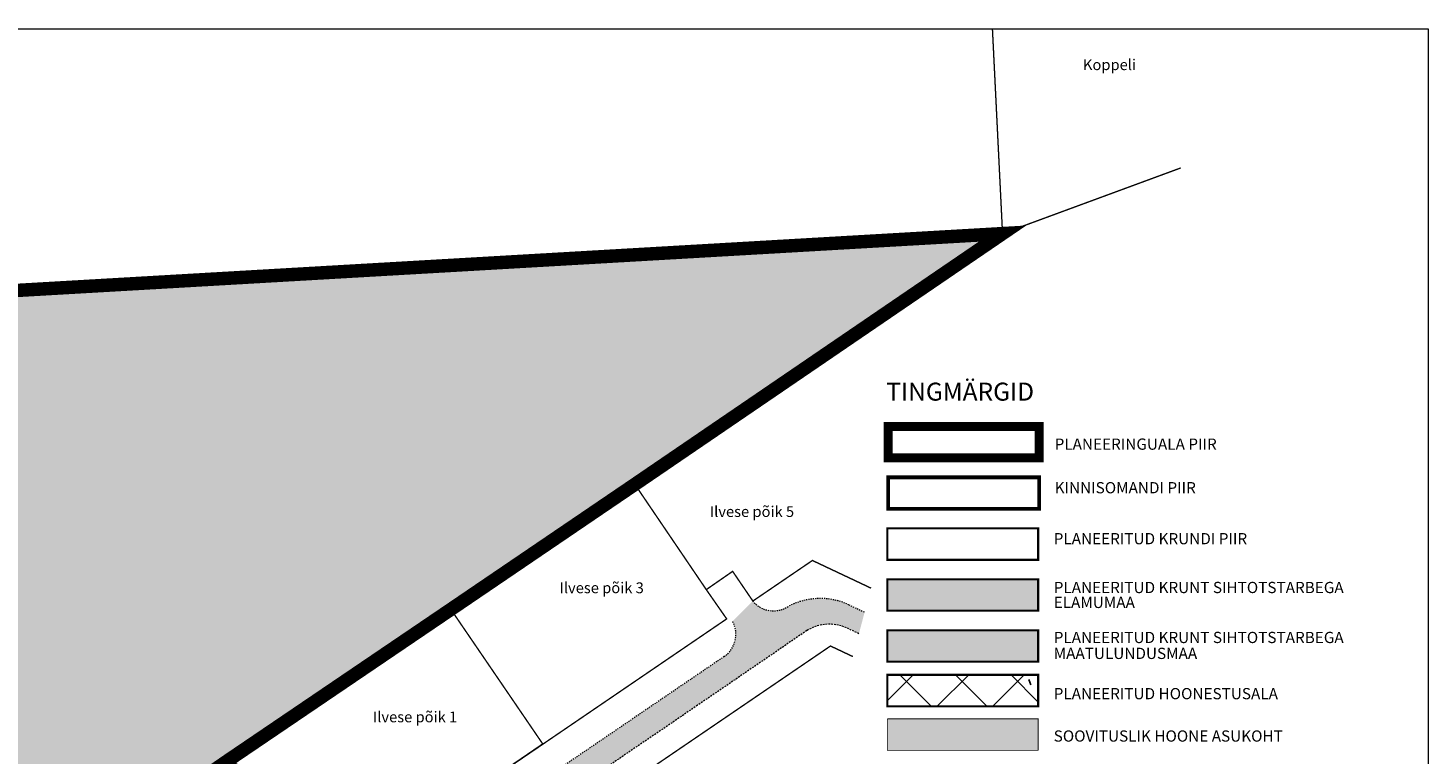
# Model space of a CAD drawing. Units: metres. Extents: x 546424 to 547054, y 6580537 to 6580941.
# Drawn here: x 546739 to 547051, y 6580779 to 6580941 of the extents above; entities that cross this region are included whole.
import ezdxf
from ezdxf.enums import TextEntityAlignment as Align

# ---------------------------------------------------------------- set-up
doc = ezdxf.new("R2010")
doc.units = ezdxf.units.M
doc.header["$LTSCALE"] = 0.5
doc.header["$MEASUREMENT"] = 0
for name, pattern in [('ASFBET', [2.5, 1.5, -1]), ('CENTER', [2, 1.25, -0.25, 0.25, -0.25]), ('DASHDOT', [1, 0.5, -0.25, 0, -0.25]), ('DASHED', [0.75, 0.5, -0.25]), ('kalmuvälja_DP$0$DASHED', [6, 4, -2]), ('KRUUSKILL', [2, 1, -1]), ('XREF geodeesia pohijoonis$0$KATASTRIPIIR', [0.02, 0.01, 0.01])]:
    doc.linetypes.add(name, pattern=pattern)
doc.layers.get('0').update_dxf_attribs({"color": 4})
for name, color, linetype in [('0_elekter_0_4_kV_plan', 5, 'Continuous'), ('0_PJ_Elamuala', 41, 'Continuous'), ('HALJASTUS', 94, 'Continuous'), ('K-hoone-maapealne-joon-ABI', 7, 'CENTER'), ('PIIR', 240, 'Continuous'), ('TEE', 7, 'Continuous'), ('tingm.hoonestus', 7, 'Continuous')]:
    doc.layers.add(name, color=color, linetype=linetype)
for name, color, linetype, lineweight in [('0_PJ_Kataster_ol_ol', 18, 'Continuous', 9), ('Ehituskeeluala', 185, 'DASHED', 20), ('kalmuvälja_DP$0$Ehituskeeluala', 185, 'kalmuvälja_DP$0$DASHED', 20), ('OPT-DP-ala', 129, 'CENTER', 9), ('OPT-kinnistu piir', 38, 'Continuous', 0), ('OPT_vormistus', 7, 'Continuous', 0), ('TABEL', 7, 'Continuous', 18)]:
    doc.layers.add(name, color=color, linetype=linetype, lineweight=lineweight)
doc.styles.add('style2', font='swissel.ttf', dxfattribs={"height": 100})
doc.styles.add('SWISL', font='swissl.ttf', dxfattribs={"width": 0.99})
doc.styles.add('xref_W1_TV_P43_$0$romanc', font='romanc.shx', dxfattribs={"width": 0.8})
doc.linetypes.add('xref_W1_TV_P43_$0$PROJ_EL_1', pattern='A,2.5,-1.5,["W1",xref_W1_TV_P43_$0$romanc,S=1.6,R=0,X=-0.8,Y=-0.8],-3,7.5', length=14.5)

msp = doc.modelspace()

# ---------------------------------------------------------------- hatches: boundary and pattern name
msp.add_hatch(color=40).paths.add_polyline_path([(546930.149882722, 6580787.279681758), (546930.149882722, 6580780.279681755), (546963.7498827219, 6580780.279681755), (546963.7498840832, 6580787.27968176)])
at = {"layer": '0_PJ_Elamuala', "linetype": 'DASHDOT', "true_color": 0xffecb3}
msp.add_hatch(color=41, dxfattribs=at).paths.add_polyline_path([(546963.7498827219, 6580811.355729681), (546963.7498840832, 6580818.355729684), (546930.1498827221, 6580818.355729684), (546930.149882722, 6580811.355729681)])
at = {"layer": 'Ehituskeeluala', "linetype": 'ByBlock', "lineweight": 18, "ltscale": 5}
h = msp.add_hatch(dxfattribs=at)
h.set_pattern_fill('ANSI37', color=256, scale=70, style=0)
h.set_pattern_definition([(45, (1280.44288757199, -1595.140236333944), (-6.18718433538229, 6.187184335382291), []), (135, (1280.44288757199, -1595.140236333944), (-6.187184335382291, -6.18718433538229), [])])
h.paths.add_polyline_path([(546930.1498827221, 6580797.079681755), (546930.1498827218, 6580790.079681758), (546963.749882722, 6580790.079681758), (546963.7498840832, 6580797.079681756)])
at = {"layer": 'HALJASTUS', "linetype": 'DASHDOT', "true_color": 0x9abd75}
for points in [[(546832.9700000001, 6580811.66), (546783.5400000303, 6580778.149999942), (546753.319999932, 6580757.370000089), (546714.0700000001, 6580730.68), (546675.3500000001, 6580704.33), (546636.6300000001, 6580677.97), (546599.3200000001, 6580652.53), (546589.6299999998, 6580645.929999999), (546578.2425685286, 6580697.769388801), (546540.9200000003, 6580689.180000001), (546542.41, 6580871.489999999), (546955.7999999997, 6580895.319999999), (546873.9399998876, 6580839.490000228)], [(546930.149882722, 6580807.007695931), (546930.149882722, 6580800.007695926), (546963.7498827219, 6580800.007695926), (546963.7498840833, 6580807.007695931)]]:
    msp.add_hatch(color=73, dxfattribs=at).paths.add_polyline_path(points)
at = {"layer": 'TEE', "ltscale": 0.5, "true_color": 0x9e9e9e}
h = msp.add_hatch(color=253, dxfattribs=at)
edge = h.paths.add_edge_path()
edge.add_line((546923.8298109663, 6580806.251573199), (546925.0993745727, 6580811.029460071))
edge.add_line((546925.0993745727, 6580811.029460071), (546921.6001833905, 6580812.680900648))
edge.add_arc((546915.2102186176, 6580798.896930321), 15.19307367762454, 65.12853220031685, 117.5426440541289)
edge.add_arc((546904.8058496419, 6580817.326213394), 6.000000000119722, 219.6423548453889, 304.2746157285013, ccw=False)
edge.add_line((546900.1855986712, 6580813.498252975), (546895.6972172715, 6580808.996104576))
edge.add_arc((546890.4393768058, 6580806.105583232), 6.000000000229913, -55.781131353077285, 28.799992362102785, ccw=False)
edge.add_line((546893.8135111353, 6580801.144210687), (546618.1164576809, 6580613.54566971))
edge.add_arc((546615.8653581837, 6580616.852110554), 4, 208.3371953625758, 304.2479168457704, ccw=False)
edge.add_line((546612.3446805888, 6580614.953471759), (546608.028282862, 6580622.957440083))
edge.add_line((546608.028282862, 6580622.957440083), (546604.5605842633, 6580629.105613034))
edge.add_line((546604.5605842633, 6580629.105613034), (546599.1831770388, 6580634.073425744))
edge.add_line((546599.1831770388, 6580634.073425744), (546595.5173085111, 6580635.82710341))
edge.add_line((546595.5173085111, 6580635.82710341), (546590.8733001149, 6580636.624336549))
edge.add_line((546590.8733001149, 6580636.624336549), (546586.5879859762, 6580636.286444441))
edge.add_line((546586.5879859762, 6580636.286444441), (546581.9374780444, 6580634.939269518))
edge.add_line((546581.9374780444, 6580634.939269518), (546575.8589933403, 6580632.436834919))
edge.add_line((546575.8589933403, 6580632.436834919), (546570.6145489494, 6580630.015167952))
edge.add_line((546570.6145489494, 6580630.015167952), (546558.228012128, 6580623.967905807))
edge.add_line((546558.228012128, 6580623.967905807), (546550.2645125893, 6580620.057151631))
edge.add_line((546550.2645125893, 6580620.057151631), (546541.7285039572, 6580616.123069416))
edge.add_line((546541.7285039572, 6580616.123069416), (546538.2829581879, 6580614.79140444))
edge.add_line((546538.2829581879, 6580614.79140444), (546535.5355330984, 6580613.990030541))
edge.add_line((546535.5355330984, 6580613.990030541), (546533.0825462575, 6580613.652271588))
edge.add_line((546533.0825462575, 6580613.652271588), (546530.1251990624, 6580613.886428123))
edge.add_line((546530.1251990624, 6580613.886428123), (546527.7470042007, 6580614.593512859))
edge.add_line((546527.7470042007, 6580614.593512859), (546525.2319094444, 6580615.924601017))
edge.add_line((546525.2319094444, 6580615.924601017), (546524.560150184, 6580609.803086796))
edge.add_line((546524.560150184, 6580609.803086796), (546525.6301942422, 6580609.209810222))
edge.add_line((546525.6301942422, 6580609.209810222), (546529.0906080088, 6580608.124544223))
edge.add_line((546529.0906080088, 6580608.124544223), (546533.518401595, 6580607.807700297))
edge.add_line((546533.518401595, 6580607.807700297), (546537.1382575479, 6580608.417360245))
edge.add_line((546537.1382575479, 6580608.417360245), (546540.1227602744, 6580609.429225884))
edge.add_line((546540.1227602744, 6580609.429225884), (546544.4241321745, 6580611.242225638))
edge.add_line((546544.4241321745, 6580611.242225638), (546552.6672664173, 6580615.02074556))
edge.add_line((546552.6672664173, 6580615.02074556), (546561.0547089134, 6580619.059958653))
edge.add_line((546561.0547089134, 6580619.059958653), (546572.9283930035, 6580624.782806385))
edge.add_line((546572.9283930035, 6580624.782806385), (546578.2688022233, 6580627.265066981))
edge.add_line((546578.2688022233, 6580627.265066981), (546583.551389409, 6580629.368707935))
edge.add_line((546583.551389409, 6580629.368707935), (546587.680404113, 6580630.59293333))
edge.add_line((546587.680404113, 6580630.59293333), (546590.337812121, 6580630.939421898))
edge.add_line((546590.337812121, 6580630.939421898), (546593.7533989378, 6580630.32981585))
edge.add_line((546593.7533989378, 6580630.32981585), (546595.8707916506, 6580629.404886202))
edge.add_line((546595.8707916506, 6580629.404886202), (546596.8971153572, 6580628.573996095))
edge.add_line((546596.8971153572, 6580628.573996095), (546615.1948661611, 6580596.745651726))
edge.add_line((546615.1948661611, 6580596.745651726), (546620.3182741576, 6580599.885865831))
edge.add_line((546620.3182741576, 6580599.885865831), (546619.0254341976, 6580602.565238957))
edge.add_arc((546622.5461117922, 6580604.463877752), 4, 124.2479168471489, 208.3371953649504, ccw=False)
edge.add_line((546620.2950122949, 6580607.770318597), (546723.9717988343, 6580678.355813111))
edge.add_arc((546726.2228983309, 6580675.049372267), 4.000000000000001, 34.24791684720731, 124.24791683887841, ccw=False)
edge.add_line((546729.5293391747, 6580677.300471764), (546737.912692627, 6580664.986905744))
edge.add_line((546737.912692627, 6580664.986905744), (546742.4253215009, 6580669.103861047))
edge.add_line((546742.4253215009, 6580669.103861047), (546734.5505134178, 6580680.670469776))
edge.add_arc((546737.8569542615, 6580682.921569274), 4, 124.2479168518995, 214.2479168591729, ccw=False)
edge.add_line((546735.6058547645, 6580686.228010117), (546816.1128839748, 6580741.039011292))
edge.add_arc((546820.6150829697, 6580734.426129605), 8, 61.92740677536062, 124.24791685228101, ccw=False)
edge.add_line((546824.3798019468, 6580741.48494615), (546835.6730702019, 6580736.146243799))
edge.add_line((546835.6730702019, 6580736.146243799), (546841.4837986843, 6580739.844942616))
edge.add_line((546841.4837986843, 6580739.844942616), (546838.769607286, 6580741.294756704))
edge.add_arc((546843.7116195649, 6580749.077955157), 9.219634673626421, 120.8096334838603, 237.5861248372947, ccw=False)
edge.add_line((546838.9894399614, 6580756.996457749), (546887.9047449796, 6580790.303927394))
edge.add_line((546887.9047449796, 6580790.303927394), (546912.2354984098, 6580806.942100081))
edge.add_arc((546917.2443048684, 6580798.706993775), 9.6387301037301, 63.030540491989086, 121.30905792654659, ccw=False)
edge.add_line((546921.6156183719, 6580807.297496453), (546923.8298109663, 6580806.251573199))

# ---------------------------------------------------------------- linework, layer by layer
at = {"layer": '0_elekter_0_4_kV_plan', "linetype": 'xref_W1_TV_P43_$0$PROJ_EL_1'}
msp.add_lwpolyline([(546962.0747724018, 6580794.86037305), (546961.6329858196, 6580796.058500824)], dxfattribs=at)
at = {"layer": '0_PJ_Kataster_ol_ol', "const_width": 0.3}
for points in [[(546953.5509210154, 6580940.944612149), (546953.5509210154, 6580940.944612149), (546955.8046105766, 6580895.323141322), (546955.8046105766, 6580895.323141322)], [(546995.4747513249, 6580909.935894954), (546995.4747513249, 6580909.935894954), (546955.7993548022, 6580895.321205324), (546955.7993548022, 6580895.321205324)], [(546955.8, 6580895.32), (546955.800000286, 6580895.320000195), (546908.9347828685, 6580863.389343317), (546873.94000001, 6580839.48999901), (546889.8400000157, 6580816.059999011), (546895.708138639, 6580820.1253771), (546900.2126276193, 6580813.514055066), (546913.4701446948, 6580822.546793035), (546926.522849589, 6580816.3865785)], [(546922.4754731102, 6580801.15464617), (546917.4923542239, 6580803.506425487), (546837.8100445903, 6580749.216514368), (546819.7800000133, 6580758.709999013), (546894.3800000148, 6580809.53999901), (546889.8400000157, 6580816.059999011), (546895.708138639, 6580820.1253771), (546900.2126276193, 6580813.514055066), (546913.4701446948, 6580822.546793035), (546926.522849589, 6580816.3865785)]]:
    msp.add_lwpolyline(points, dxfattribs=at)
for points in [[(546535.48, 6580620.76), (546535.9800002861, 6580626.440000195), (546540.92, 6580689.18), (546542.41, 6580871.49), (546955.8, 6580895.32), (546873.94, 6580839.49), (546832.97, 6580811.66), (546783.54, 6580778.15), (546753.32, 6580757.37), (546714.07, 6580730.68), (546675.35, 6580704.33), (546636.63, 6580677.97), (546599.32, 6580652.53), (546589.63, 6580645.93), (546535.48, 6580620.76)], [(546783.5400000113, 6580778.149999009), (546819.7800000133, 6580758.709999013), (546853.4200000139, 6580781.709999014), (546832.9700000109, 6580811.659999011)]]:
    msp.add_lwpolyline(points, close=True, dxfattribs=at)
at = {"layer": 'K-hoone-maapealne-joon-ABI', "linetype": 'ByBlock', "ltscale": 2, "const_width": 0.2}
for points in [[(546930.149882722, 6580787.279681759), (546963.7498827219, 6580787.279681759), (546963.7498827219, 6580780.279681755), (546963.7498827219, 6580780.279681755)], [(546963.7498827219, 6580780.279681755), (546930.149882722, 6580780.279681755), (546930.149882722, 6580787.279681759), (546930.149882722, 6580787.279681759)]]:
    msp.add_lwpolyline(points, dxfattribs=at)
at = {"layer": 'kalmuvälja_DP$0$Ehituskeeluala', "lineweight": 18, "const_width": 0.48}
msp.add_lwpolyline([(546930.149882722, 6580797.079681756), (546963.7498840832, 6580797.079681756), (546963.7498827219, 6580790.079681758), (546930.149882722, 6580790.079681758)], close=True, dxfattribs=at)
at = {"layer": 'OPT-DP-ala', "linetype": 'ByBlock', "ltscale": 0.5}
msp.add_lwpolyline([(546474.8685989414, 6580940.944612149), (547050.5379507551, 6580940.944612149), (547050.5379507551, 6580537.220828657), (546474.8685989414, 6580537.220828657)], close=True, dxfattribs=at)
at = {"layer": 'OPT-DP-ala', "ltscale": 15, "const_width": 3}
msp.add_lwpolyline([(546589.6300000001, 6580645.93), (546535.4794046319, 6580620.759725488), (546540.9200000002, 6580689.18), (546542.4100000001, 6580871.49), (546955.8000000002, 6580895.32), (546873.9400000001, 6580839.49), (546832.9700000001, 6580811.66), (546783.5400000002, 6580778.15), (546753.3200000001, 6580757.37), (546714.0700000001, 6580730.68), (546675.3500000001, 6580704.33), (546636.6300000001, 6580677.97), (546599.3200000001, 6580652.53), (546589.6300000001, 6580645.93), (546589.6300000001, 6580645.93)], close=True, dxfattribs=at)
at = {"layer": 'OPT-DP-ala', "ltscale": 5, "const_width": 2}
msp.add_lwpolyline([(546930.3570619138, 6580852.399830941), (546963.9570619138, 6580852.399830941), (546963.9570619138, 6580845.399830941), (546930.3570619138, 6580845.399830941)], close=True, dxfattribs=at)
at = {"layer": 'OPT-kinnistu piir', "color": 1, "linetype": 'XREF geodeesia pohijoonis$0$KATASTRIPIIR', "ltscale": 0.5, "const_width": 0.3}
msp.add_lwpolyline([(546589.6300000001, 6580645.93), (546578.2425685284, 6580697.7693888), (546540.9200000002, 6580689.18), (546542.4100000001, 6580871.49), (546955.8000000002, 6580895.32), (546873.9400000001, 6580839.49), (546832.9700000001, 6580811.66), (546783.5400000002, 6580778.15), (546753.3200000001, 6580757.37), (546714.0700000001, 6580730.68), (546675.3500000001, 6580704.33), (546636.6300000001, 6580677.97), (546599.3200000001, 6580652.53), (546589.6300000001, 6580645.93), (546589.6300000001, 6580645.93)], close=True, dxfattribs=at)
at = {"layer": 'OPT-kinnistu piir', "ltscale": 2.5, "const_width": 0.8400000000000001}
msp.add_lwpolyline([(546930.3570619138, 6580841.051797191), (546963.957063275, 6580841.051797191), (546963.9570619138, 6580834.051797189), (546930.3570619138, 6580834.051797189)], close=True, dxfattribs=at)
at = {"layer": 'PIIR', "color": 1, "lineweight": 0, "ltscale": 0.5, "const_width": 0.48}
for points in [[(546930.149882722, 6580829.703763438), (546963.7498840832, 6580829.703763438), (546963.7498827219, 6580822.703763435), (546930.149882722, 6580822.703763435)], [(546930.149882722, 6580818.355729684), (546963.7498840832, 6580818.355729684), (546963.7498827219, 6580811.355729681), (546930.149882722, 6580811.355729681)], [(546930.149882722, 6580807.00769593), (546963.7498840832, 6580807.00769593), (546963.7498827219, 6580800.007695926), (546930.149882722, 6580800.007695926)]]:
    msp.add_lwpolyline(points, close=True, dxfattribs=at)
at = {"layer": 'TEE', "linetype": 'KRUUSKILL', "lineweight": 0, "ltscale": 0.5}
for points in [[(546900.1855986709, 6580813.498252975), (546900.1855986709, 6580813.498252975, 0.3868987244604247), (546908.1824988878, 6580812.366552128), (546908.1765035333, 6580812.363791124, -0.2329347292349911), (546921.6001833905, 6580812.680900648), (546925.0993745726, 6580811.029460072)], [(546895.6972172713, 6580808.996104576), (546895.6972172707, 6580808.996104577, -0.3866304352196069), (546893.8160260512, 6580801.145921966), (546618.1164576809, 6580613.54566971)]]:
    msp.add_lwpolyline(points, format="xyb", dxfattribs=at)
at = {"layer": 'TEE', "linetype": 'ASFBET', "lineweight": 0, "ltscale": 0.5}
msp.add_lwpolyline([(546923.8298109662, 6580806.251573198), (546921.6156183719, 6580807.297496453, 0.259914534556537), (546912.2354984098, 6580806.942100081), (546887.9047449611, 6580790.303927477), (546838.9894399614, 6580756.996457749, 0.5587465021393411), (546838.7696072852, 6580741.294756704), (546838.7696074495, 6580741.294756616), (546841.4837986864, 6580739.844942617)], format="xyb", dxfattribs=at)

# ---------------------------------------------------------------- texts
at = {"layer": 'OPT_vormistus', "ltscale": 15, "style": 'SWISL'}
for s, p in [('PLANEERINGUALA PIIR ', (546967.4026789933, 6580848.451758999)), ('KINNISOMANDI PIIR', (546967.4026789933, 6580838.748306114)), ('PLANEERITUD KRUNDI PIIR', (546967.1954998014, 6580827.400272362)), ('PLANEERITUD KRUNT SIHTOTSTARBEGA ', (546967.1954998014, 6580816.534553026)), ('ELAMUMAA ', (546967.1954998014, 6580813.211377305)), ('PLANEERITUD KRUNT SIHTOTSTARBEGA ', (546967.1954998014, 6580805.410105618)), ('MAATULUNDUSMAA ', (546967.1954998014, 6580801.863343551)), ('PLANEERITUD HOONESTUSALA', (546967.1954984402, 6580792.900172127)), ('SOOVITUSLIK HOONE ASUKOHT', (546967.1954984402, 6580783.463030041))]:
    msp.add_text(s, height=2.5, dxfattribs=at).set_placement(p, align=Align.MIDDLE_LEFT)
at = {"layer": 'TABEL', "char_height": 2.304, "width": 72.69590610122503, "attachment_point": 2}
for s, insert in [('{\\f@Arial Unicode MS|b1|i0|c186|p34;\\H1.042x;\\C0;Koppeli\\P\\f@Arial Unicode MS|b0|i0|c186|p34;                           \\fTimes New Roman|b0|i0|c186|p18;\\P\\P\\H0.96x;\\P\\P\\P\\P\\P\\P\\C256;\\P\\P\\fTimes New Roman|b0|i0|c0|p18; \\fArial|b0|i0|c0|p34;                 \\H0.7x; }', (546979.6159348394, 6580934.119872997)), ('{\\f@Arial Unicode MS|b1|i0|c186|p34;\\H1.042x;\\C0;Ilvese põik 5\\P\\f@Arial Unicode MS|b0|i0|c186|p34;                            \\fTimes New Roman|b0|i0|c186|p18;\\P\\P\\H0.96x;\\P\\P\\P\\P\\P\\P\\C256;\\P\\P\\fTimes New Roman|b0|i0|c0|p18; \\fArial|b0|i0|c0|p34;                 \\H0.7x; }', (546900.0120094519, 6580834.634146397)), ('{\\f@Arial Unicode MS|b1|i0|c186|p34;\\H1.042x;\\C0;Ilvese põik 3\\P\\f@Arial Unicode MS|b0|i0|c186|p34;                             \\fTimes New Roman|b0|i0|c186|p18;\\P\\P\\H0.96x;\\P\\P\\P\\P\\P\\P\\C256;\\P\\P\\fTimes New Roman|b0|i0|c0|p18; \\fArial|b0|i0|c0|p34;                 \\H0.7x; }', (546866.5517495924, 6580817.665108511)), ('{\\f@Arial Unicode MS|b1|i0|c186|p34;\\H1.042x;\\C0;Ilvese põik 1\\P\\f@Arial Unicode MS|b0|i0|c186|p34;                               \\fTimes New Roman|b0|i0|c186|p18;\\P\\P\\H0.96x;\\P\\P\\P\\P\\P\\P\\C256;\\P\\P\\fTimes New Roman|b0|i0|c0|p18; \\fArial|b0|i0|c0|p34;                 \\H0.7x; }', (546824.9989816524, 6580788.917437347))]:
    msp.add_mtext(s, dxfattribs=dict(at, insert=insert))
at = {"layer": 'tingm.hoonestus', "style": 'style2'}
msp.add_text('TINGMÄRGID', height=4, dxfattribs=at).set_placement((546929.922627951, 6580858.135213489))

doc.saveas('drawing.dxf')
